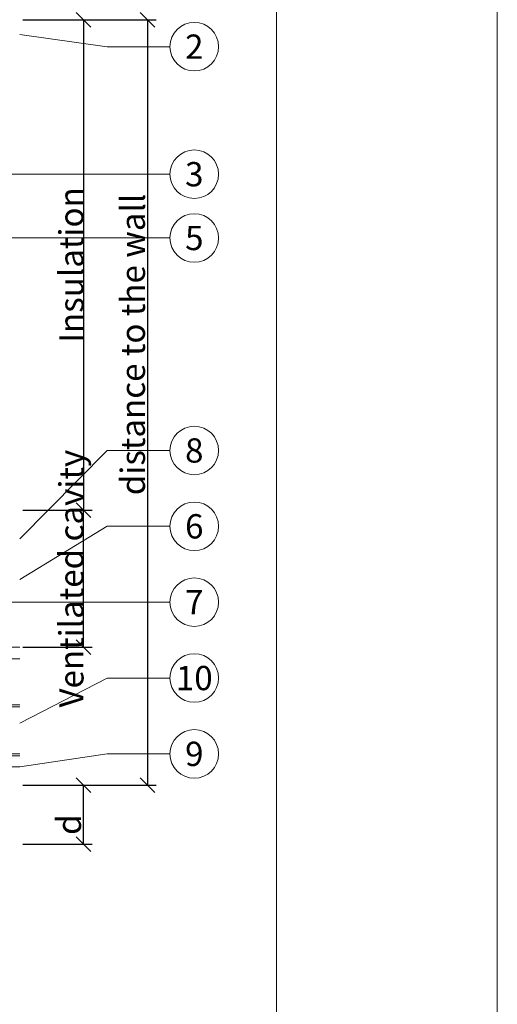
# Model space of a CAD drawing. Units: millimetres. Extents: x -1685 to 11890, y -128 to 6486.
# Drawn here: x 11792 to 11890, y 323 to 523 of the extents above; entities that cross this region are included whole.
import ezdxf

# ---------------------------------------------------------------- set-up
doc = ezdxf.new("R2010")
doc.units = ezdxf.units.MM
doc.linetypes.add('ACAD_ISO03W100', pattern=[30, 12, -18])
doc.linetypes.add('AUSGEZOGEN', pattern=[0])
doc.layers.get('Defpoints').update_dxf_attribs({"lineweight": 5})
for name, color, linetype, lineweight in [('Bemassung', 3, 'Continuous', 5), ('Legende', 251, 'Continuous', 5), ('Systemhänger', 11, 'AUSGEZOGEN', 13)]:
    doc.layers.add(name, color=color, linetype=linetype, lineweight=lineweight)
doc.layers.add('Blattrahmen_innen', color=252, linetype='Continuous', lineweight=5, true_color=0x696969)
doc.layers.add('Text_EN', color=7, linetype='Continuous')
doc.styles.get("Standard").update_dxf_attribs({"font": 'arial.ttf'})
doc.styles.add('Text-H3', font='arial.ttf', dxfattribs={"height": 3})
doc.styles.add('Text-H5', font='arial.ttf', dxfattribs={"height": 5})
doc.dimstyles.new('ISO-25', dxfattribs={"dimtxt": 2.5, "dimasz": 3, "dimexe": 1.75, "dimexo": 0.625, "dimtad": 1, "dimtxsty": 'Standard', "dimblk": 'OBLIQUE', "dimcen": 2.5, "dimadec": 0, "dimazin": 0, "dimtfac": 1, "dimtmove": 0, "dimatfit": 3, "dimfxl": 1, "dimarcsym": 0})

# ---------------------------------------------------------------- blocks, each defined once
blk = doc.blocks.new('_Oblique')
at = {"color": 0, "linetype": 'ByBlock', "lineweight": -2}
blk.add_line((-0.5, -0.5), (0.5, 0.5), dxfattribs=at)
blk = doc.blocks.new('*D105')
at = {"layer": 'Bemassung', "color": 0, "lineweight": -2, "transparency": 16777216}
for p, q in [((11793.12, 367.32), (11807.27, 367.32)), ((11805.52, 355.32), (11805.52, 367.32)), ((11793.12, 355.32), (11807.27, 355.32))]:
    blk.add_line(p, q, dxfattribs=at)
at = {"layer": 'Defpoints', "color": 0, "transparency": 16777216}
for p in [(11792.49, 367.32), (11805.52, 367.32), (11792.49, 355.32)]:
    blk.add_point(p, dxfattribs=at)
at = {"layer": 'Bemassung', "color": 0, "lineweight": -2, "transparency": 16777216, "xscale": 3, "yscale": 3, "zscale": 3}
for p, rotation in [((11805.52, 367.32), 90), ((11805.52, 355.32), 270)]:
    blk.add_blockref('_Oblique', p, dxfattribs=dict(at, rotation=rotation))
blk = doc.blocks.new('*D106')
at = {"layer": 'Bemassung', "color": 0, "lineweight": -2, "transparency": 16777216}
for p, q in [((11793.12, 523.38), (11807.27, 523.38)), ((11805.52, 523.38), (11805.52, 423.38)), ((11793.12, 423.38), (11807.27, 423.38))]:
    blk.add_line(p, q, dxfattribs=at)
at = {"layer": 'Defpoints', "color": 0, "transparency": 16777216}
for p in [(11792.49, 523.38), (11792.49, 423.38), (11805.52, 423.38)]:
    blk.add_point(p, dxfattribs=at)
at = {"layer": 'Bemassung', "color": 0, "lineweight": -2, "transparency": 16777216, "xscale": 3, "yscale": 3, "zscale": 3}
for p, rotation in [((11805.52, 523.38), 90), ((11805.52, 423.38), 270)]:
    blk.add_blockref('_Oblique', p, dxfattribs=dict(at, rotation=rotation))
blk = doc.blocks.new('*D107')
at = {"layer": 'Bemassung', "color": 0, "lineweight": -2, "transparency": 16777216}
for p, q in [((11806.14, 523.38), (11820.29, 523.38)), ((11818.54, 523.38), (11818.54, 367.32)), ((11793.12, 367.32), (11820.29, 367.32))]:
    blk.add_line(p, q, dxfattribs=at)
at = {"layer": 'Defpoints', "color": 0, "lineweight": 50, "transparency": 16777216}
for p in [(11805.52, 523.38), (11792.49, 367.32), (11818.54, 367.32)]:
    blk.add_point(p, dxfattribs=at)
at = {"layer": 'Bemassung', "color": 0, "lineweight": -2, "transparency": 16777216, "xscale": 3, "yscale": 3, "zscale": 3}
for p, rotation in [((11818.54, 523.38), 90), ((11818.54, 367.32), 270)]:
    blk.add_blockref('_Oblique', p, dxfattribs=dict(at, rotation=rotation))
blk = doc.blocks.new('*D108')
at = {"layer": 'Bemassung', "color": 0, "lineweight": -2, "transparency": 16777216}
for p, q in [((11793.12, 423.38), (11807.27, 423.38)), ((11805.52, 395.48), (11805.52, 423.38)), ((11793.12, 395.48), (11807.27, 395.48))]:
    blk.add_line(p, q, dxfattribs=at)
at = {"layer": 'Defpoints', "color": 0, "transparency": 16777216}
for p in [(11792.49, 423.38), (11805.52, 423.38), (11792.49, 395.48)]:
    blk.add_point(p, dxfattribs=at)
at = {"layer": 'Bemassung', "color": 0, "lineweight": -2, "transparency": 16777216, "xscale": 3, "yscale": 3, "zscale": 3}
for p, rotation in [((11805.52, 423.38), 90), ((11805.52, 395.48), 270)]:
    blk.add_blockref('_Oblique', p, dxfattribs=dict(at, rotation=rotation))
blk = doc.blocks.new('A$Cf0cdab90')
at = {"layer": 'Systemhänger'}
blk.add_line((130, 0), (-24.03, 0), dxfattribs=at)
at = {"layer": 'Systemhänger', "linetype": 'ACAD_ISO03W100', "ltscale": 0.25}
for p, q in [((130, -2.4), (-24.03, -2.4)), ((67.98, -11.77), (-24.03, -11.77)), ((130, -11.77), (117.98, -11.77))]:
    blk.add_line(p, q, dxfattribs=at)
at = {"layer": 'Systemhänger', "linetype": 'Continuous', "ltscale": 0.25}
for p, q in [((67.98, -12.16), (-24.03, -12.16)), ((130, -12.16), (117.98, -12.16)), ((67.98, -21.76), (-24.03, -21.76)), ((130, -21.76), (117.98, -21.76)), ((67.98, -22.16), (-24.03, -22.16)), ((130, -22.16), (117.98, -22.16)), ((67.98, -24.43), (-24.03, -24.43)), ((130, -24.43), (117.98, -24.43))]:
    blk.add_line(p, q, dxfattribs=at)
at = {"layer": 'Systemhänger'}
blk.add_lwpolyline([(-24.03, -24.43), (-24.03, 0)], dxfattribs=at)

msp = doc.modelspace()

# ---------------------------------------------------------------- linework, layer by layer
at = {"layer": 'Blattrahmen_innen'}
msp.add_lwpolyline([(11404.089, 51.174), (11844.842, 51.174), (11844.842, 648.079), (11404.089, 648.079)], close=True, dxfattribs=at)
at = {"layer": 'Defpoints'}
msp.add_lwpolyline([(11359.116, 755.013), (11889.814, 755.013), (11889.814, 4.455), (11359.116, 4.455)], close=True, dxfattribs=at)
at = {"layer": 'Legende'}
for points in [[(11792.494, 520.382), (11810.306, 517.882)], [(11823.118, 517.882), (11810.306, 517.882)], [(11715.294, 491.882), (11810.306, 491.882)], [(11823.118, 491.882), (11810.306, 491.882)], [(11785.048, 478.882), (11810.306, 478.882)], [(11823.118, 478.882), (11810.306, 478.882)], [(11792.494, 417.554), (11810.306, 435.561)], [(11823.118, 435.561), (11810.306, 435.561)], [(11792.494, 409.272), (11810.306, 420.098)], [(11823.118, 420.098), (11810.306, 420.098)], [(11702.494, 404.635), (11810.306, 404.635)], [(11823.118, 404.635), (11810.306, 404.635)], [(11792.494, 379.982), (11810.306, 389.171)], [(11823.118, 389.171), (11810.306, 389.171)], [(11792.494, 371.047), (11810.306, 373.708)], [(11823.118, 373.708), (11810.306, 373.708)]]:
    msp.add_lwpolyline(points, dxfattribs=at)
for centre in [(11828.068, 517.882), (11828.068, 491.882), (11828.068, 478.882), (11828.068, 435.561), (11828.068, 420.098), (11828.068, 404.635), (11828.068, 389.171), (11828.068, 373.708)]:
    msp.add_circle(centre, 4.95, dxfattribs=at)

# ---------------------------------------------------------------- block references
at = {"layer": 'Systemhänger'}
msp.add_blockref('A$Cf0cdab90', (11662.494, 395.482), dxfattribs=at)

# ---------------------------------------------------------------- texts
at = {"layer": 'Legende', "char_height": 4.95, "attachment_point": 5, "style": 'Text-H5'}
for s, insert in [('2', (11828.068, 517.882)), ('3', (11828.068, 491.882)), ('5', (11828.068, 478.882)), ('8', (11828.068, 435.561)), ('6', (11828.068, 420.098)), ('7', (11828.068, 404.635)), ('10', (11828.068, 389.171)), ('9', (11828.068, 373.708))]:
    msp.add_mtext_dynamic_manual_height_columns(s, width=13.56494, gutter_width=1.32, heights=[0], dxfattribs=dict(at, insert=insert))
at = {"layer": 'Text_EN', "color": 3, "char_height": 4.95, "attachment_point": 5, "rotation": 90, "style": 'Text-H3'}
for s, width, insert in [('Insulation', 10.27647, (11803.018, 473.382)), ('distance to the wall', 85.92051, (11815.542, 457.171)), ('Ventilated cavity', 66.36278, (11803.018, 409.432)), ('d', 10.27647, (11802.518, 359.281))]:
    msp.add_mtext_dynamic_manual_height_columns(s, width=width, gutter_width=1, heights=[0], dxfattribs=dict(at, insert=insert))

# ---------------------------------------------------------------- dimensions: what is measured, and where the dimension line sits
at = {"layer": 'Bemassung'}
for base, p1, p2, angle, picture, middle in [((11805.518, 423.382), (11792.494, 523.382), (11792.494, 423.382), 270, '*D106', (11805.518, 473.382)), ((11818.542, 367.318), (11805.518, 523.382), (11792.494, 367.318), 270, '*D107', (11818.542, 443.832)), ((11805.518, 423.382), (11792.494, 395.482), (11792.494, 423.382), 90, '*D108', (11805.518, 409.432)), ((11805.518, 367.318), (11792.494, 355.317), (11792.494, 367.318), 270, '*D105', (11805.518, 361.318))]:
    dim = msp.add_linear_dim(base=base, p1=p1, p2=p2, angle=angle, text=' ', dimstyle='ISO-25', dxfattribs=at)
    dim.commit()
    dim.dimension.update_dxf_attribs({"geometry": picture, "text_midpoint": middle, "dimtype": 160})

doc.saveas('drawing.dxf')
